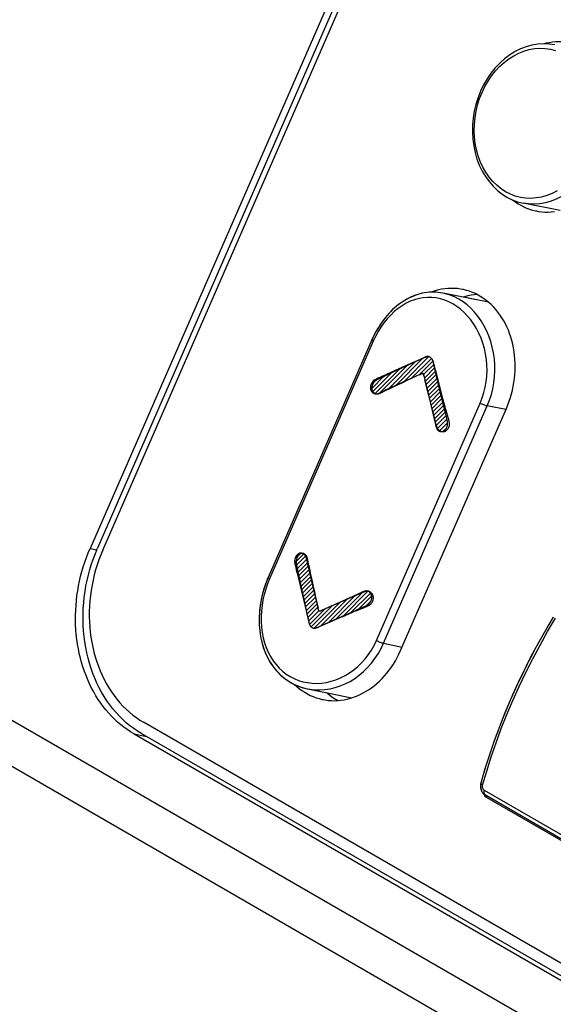
# Model space of a CAD drawing. Units: millimetres. Extents: x -140 to 76, y -135 to 135.
# Drawn here: x -94 to -68, y -77 to -28 of the extents above; entities that cross this region are included whole.
import ezdxf

# ---------------------------------------------------------------- set-up
doc = ezdxf.new("R2010")
doc.units = ezdxf.units.MM
doc.header["$LTSCALE"] = 16.335
doc.layers.get('0').update_dxf_attribs({"linetype": 'CONTINUOUS'})
for name, color, linetype in [('ASSI', 7, 'CONTINUOUS'), ('CURVE', 7, 'CONTINUOUS'), ('RACCORDO', 7, 'CONTINUOUS')]:
    doc.layers.add(name, color=color, linetype=linetype)

msp = doc.modelspace()

# ---------------------------------------------------------------- linework, layer by layer
at = {"color": 7, "linetype": 'CONTINUOUS'}
for p, q in [((-67.302, -37.173), (-69.145, -36.802)), ((-71.032, -66.13), (-71.058, -66.189)), ((-71.058, -66.189), (-55.855, -74.967))]:
    msp.add_line(p, q, dxfattribs=at)
at = {"layer": 'ASSI', "color": 7, "linetype": 'CONTINUOUS'}
for p, q in [((-68.776, -4.793), (-90.227, -53.899)), ((-89.97, -53.994), (-68.618, -5.114)), ((-73.126, -41.258), (-73.237, -41.239)), ((-70.848, -41.716), (-73.126, -41.258)), ((-73.099, -41.263), (-73.105, -41.262)), ((-76.634, -43.583), (-81.774, -55.35)), ((-75.211, -58.974), (-69.972, -46.98)), ((24.084, -130.899), (-113.878, -51.242)), ((24.561, -133.458), (-113.742, -53.603)), ((-81.8, -55.411), (-81.855, -55.547)), ((-81.774, -55.35), (-81.8, -55.411)), ((-67.644, -57.317), (-67.868, -57.691)), ((-79.833, -60.87), (-77.621, -61.316)), ((24.132, -127.243), (-87.944, -62.532)), ((-88.045, -63.094), (24.208, -127.907)), ((-71.032, -66.13), (-71.058, -66.189)), ((-71.058, -66.189), (-55.855, -74.967)), ((-70.867, -66.227), (-71.058, -66.189)), ((-56.864, -74.313), (-71.006, -66.147)), ((-71.006, -66.147), (-71.006, -66.147))]:
    msp.add_line(p, q, dxfattribs=at)
at = {"layer": 'ASSI', "color": 253, "linetype": 'CONTINUOUS'}
for p, q in [((-76.565, -43.65), (-81.705, -55.417)), ((-76.409, -58.475), (-71.268, -46.708)), ((-76.055, -58.614), (-70.914, -46.847)), ((-69.995, -47.032), (-70.914, -46.847)), ((-76.055, -58.614), (-75.135, -58.799)), ((-56.913, -74.083), (-71.055, -65.918))]:
    msp.add_line(p, q, dxfattribs=at)
at = {"layer": 'ASSI', "color": 7, "linetype": 'CONTINUOUS'}
for points in [[(-66.8, -28.858), (-66.908, -28.839), (-67.062, -28.819), (-67.217, -28.807), (-67.373, -28.805), (-67.53, -28.811), (-67.686, -28.825), (-67.843, -28.849), (-67.999, -28.881), (-68.101, -28.908)], [(-69.661, -36.641), (-69.65, -36.65), (-69.521, -36.744), (-69.388, -36.831), (-69.251, -36.91), (-69.111, -36.981), (-68.968, -37.044), (-68.822, -37.098), (-68.673, -37.144), (-68.523, -37.182), (-68.479, -37.191)], [(-68.479, -37.191), (-68.37, -37.211), (-68.216, -37.231), (-68.061, -37.242), (-67.905, -37.245), (-67.749, -37.239), (-67.592, -37.224)], [(-73.237, -41.239), (-73.349, -41.225), (-73.462, -41.216), (-73.574, -41.212), (-73.687, -41.214), (-73.8, -41.22), (-73.913, -41.231), (-74.026, -41.248), (-74.138, -41.27), (-74.25, -41.296), (-74.361, -41.328), (-74.472, -41.365), (-74.581, -41.406), (-74.69, -41.453), (-74.797, -41.504), (-74.904, -41.56), (-75.009, -41.621), (-75.112, -41.686), (-75.214, -41.756), (-75.315, -41.83), (-75.413, -41.909), (-75.51, -41.992), (-75.605, -42.079), (-75.698, -42.171), (-75.788, -42.266), (-75.877, -42.365), (-75.962, -42.467), (-76.046, -42.573), (-76.126, -42.682), (-76.204, -42.795), (-76.278, -42.91), (-76.35, -43.028), (-76.419, -43.148), (-76.485, -43.271), (-76.547, -43.395)], [(-72.138, -41.078), (-72.246, -41.059), (-72.4, -41.039), (-72.555, -41.027), (-72.711, -41.025), (-72.868, -41.031), (-73.024, -41.045), (-73.181, -41.069), (-73.337, -41.101), (-73.493, -41.142), (-73.647, -41.191), (-73.71, -41.215)], [(-70.841, -41.722), (-70.966, -41.62), (-71.096, -41.525), (-71.229, -41.438), (-71.366, -41.359), (-71.506, -41.288), (-71.649, -41.226), (-71.795, -41.171), (-71.943, -41.125), (-72.094, -41.088), (-72.138, -41.078)], [(-71.426, -41.328), (-71.559, -41.341), (-71.723, -41.365), (-71.886, -41.4), (-72.049, -41.443), (-72.107, -41.463)], [(-69.972, -46.98), (-69.899, -46.802), (-69.832, -46.622), (-69.771, -46.44), (-69.718, -46.255), (-69.67, -46.067), (-69.63, -45.878), (-69.597, -45.687), (-69.571, -45.495), (-69.551, -45.304), (-69.539, -45.112), (-69.534, -44.919), (-69.536, -44.728), (-69.546, -44.538), (-69.562, -44.35), (-69.586, -44.163), (-69.616, -43.978), (-69.654, -43.796), (-69.698, -43.617), (-69.749, -43.442), (-69.807, -43.27), (-69.871, -43.102), (-69.942, -42.939), (-70.019, -42.781), (-70.103, -42.627), (-70.192, -42.479), (-70.287, -42.337), (-70.387, -42.201), (-70.493, -42.071), (-70.605, -41.948), (-70.721, -41.831), (-70.841, -41.722)], [(-76.547, -43.395), (-76.607, -43.522), (-76.634, -43.583)], [(-88.045, -63.094), (-88.243, -62.973), (-88.435, -62.843), (-88.622, -62.703), (-88.803, -62.553), (-88.98, -62.394), (-89.149, -62.225), (-89.313, -62.048), (-89.47, -61.862), (-89.621, -61.668), (-89.764, -61.466), (-89.9, -61.256), (-90.029, -61.04), (-90.149, -60.816), (-90.262, -60.585), (-90.367, -60.348), (-90.464, -60.106), (-90.552, -59.858), (-90.632, -59.605), (-90.702, -59.347), (-90.765, -59.085), (-90.818, -58.82), (-90.862, -58.551), (-90.897, -58.279), (-90.923, -58.005), (-90.94, -57.728), (-90.948, -57.45), (-90.947, -57.171), (-90.936, -56.892), (-90.916, -56.611), (-90.887, -56.332), (-90.849, -56.053), (-90.802, -55.775), (-90.746, -55.499), (-90.681, -55.225), (-90.607, -54.953), (-90.525, -54.684), (-90.434, -54.419), (-90.335, -54.157), (-90.227, -53.899)], [(-89.97, -53.994), (-90.07, -54.234), (-90.162, -54.477), (-90.247, -54.723), (-90.323, -54.972), (-90.392, -55.225), (-90.452, -55.479), (-90.504, -55.736), (-90.548, -55.994), (-90.583, -56.253), (-90.61, -56.513), (-90.628, -56.773), (-90.638, -57.032), (-90.64, -57.291), (-90.632, -57.55), (-90.617, -57.806), (-90.593, -58.061), (-90.56, -58.314), (-90.519, -58.563), (-90.469, -58.81), (-90.412, -59.053), (-90.346, -59.292), (-90.272, -59.527), (-90.19, -59.757), (-90.1, -59.983), (-90.003, -60.202), (-89.898, -60.417), (-89.786, -60.624), (-89.667, -60.826), (-89.54, -61.021), (-89.407, -61.208), (-89.268, -61.388), (-89.121, -61.561), (-88.97, -61.726), (-88.812, -61.882), (-88.648, -62.03), (-88.48, -62.169), (-88.306, -62.299), (-88.128, -62.42), (-87.944, -62.532)], [(-81.855, -55.547), (-81.907, -55.684), (-81.955, -55.824), (-81.999, -55.965), (-82.039, -56.107), (-82.076, -56.251), (-82.109, -56.395), (-82.138, -56.541), (-82.162, -56.687), (-82.183, -56.834), (-82.199, -56.981), (-82.211, -57.128), (-82.219, -57.274), (-82.223, -57.421), (-82.222, -57.566), (-82.217, -57.711), (-82.207, -57.855), (-82.193, -57.998), (-82.175, -58.139), (-82.152, -58.279), (-82.124, -58.417), (-82.093, -58.553), (-82.056, -58.687), (-82.016, -58.818), (-81.971, -58.947), (-81.922, -59.072), (-81.868, -59.195), (-81.811, -59.315), (-81.749, -59.431), (-81.683, -59.543), (-81.614, -59.652), (-81.541, -59.757), (-81.464, -59.859), (-81.383, -59.956), (-81.3, -60.049), (-81.212, -60.137), (-81.122, -60.222), (-81.029, -60.302), (-80.932, -60.377), (-80.833, -60.448), (-80.731, -60.514), (-80.627, -60.576), (-80.52, -60.633), (-80.41, -60.685), (-80.298, -60.732), (-80.185, -60.774), (-80.069, -60.811), (-79.951, -60.843), (-79.833, -60.87)], [(-67.868, -57.691), (-68.088, -58.068), (-68.302, -58.447), (-68.512, -58.83), (-68.716, -59.214), (-68.916, -59.601), (-69.11, -59.99), (-69.299, -60.38), (-69.482, -60.772), (-69.66, -61.166), (-69.833, -61.561), (-70, -61.957), (-70.161, -62.354), (-70.316, -62.752), (-70.466, -63.15), (-70.609, -63.548), (-70.747, -63.947), (-70.878, -64.345), (-71.004, -64.744)], [(-77.546, -61.292), (-77.393, -61.234), (-77.242, -61.168), (-77.093, -61.094), (-76.946, -61.012), (-76.802, -60.922), (-76.66, -60.825), (-76.522, -60.72), (-76.387, -60.608), (-76.256, -60.488), (-76.13, -60.363), (-76.007, -60.23), (-75.889, -60.092), (-75.776, -59.947), (-75.668, -59.797), (-75.565, -59.642), (-75.468, -59.481), (-75.377, -59.317), (-75.291, -59.147), (-75.211, -58.974)], [(-80.467, -60.657), (-80.353, -60.761), (-80.227, -60.864), (-80.098, -60.958), (-79.965, -61.045), (-79.828, -61.124), (-79.688, -61.195), (-79.545, -61.258), (-79.399, -61.312), (-79.25, -61.358), (-79.1, -61.395), (-79.056, -61.405)], [(-79.056, -61.405), (-78.947, -61.424), (-78.794, -61.444), (-78.639, -61.456), (-78.482, -61.459), (-78.326, -61.452), (-78.169, -61.438), (-78.012, -61.414), (-77.856, -61.382), (-77.701, -61.341), (-77.546, -61.292)], [(-78.879, -61.062), (-78.842, -61.095), (-78.71, -61.198), (-78.572, -61.294), (-78.431, -61.381), (-78.303, -61.45)], [(-71.004, -64.744), (-71.123, -65.142), (-71.236, -65.539)], [(-71.245, -65.578), (-71.25, -65.608), (-71.254, -65.638), (-71.255, -65.669), (-71.256, -65.699), (-71.254, -65.73), (-71.251, -65.761), (-71.246, -65.792), (-71.24, -65.822), (-71.232, -65.852), (-71.222, -65.881), (-71.211, -65.909), (-71.198, -65.937), (-71.184, -65.964), (-71.169, -65.989), (-71.153, -66.014), (-71.135, -66.037), (-71.116, -66.059), (-71.096, -66.079), (-71.075, -66.098), (-71.053, -66.116), (-71.031, -66.132), (-71.006, -66.147)], [(-71.236, -65.539), (-71.238, -65.549), (-71.245, -65.577)]]:
    msp.add_lwpolyline(points, dxfattribs=at)
at = {"layer": 'ASSI', "color": 253, "linetype": 'CONTINUOUS'}
for points in [[(-71.268, -46.708), (-71.168, -46.453), (-71.085, -46.194), (-71.019, -45.929), (-70.971, -45.657), (-70.94, -45.38), (-70.927, -45.103), (-70.933, -44.826), (-70.957, -44.549), (-70.998, -44.276), (-71.057, -44.009), (-71.132, -43.746), (-71.223, -43.493), (-71.33, -43.249), (-71.451, -43.016), (-71.585, -42.795), (-71.732, -42.589), (-71.891, -42.396), (-72.06, -42.22), (-72.238, -42.061), (-72.425, -41.919), (-72.619, -41.796), (-72.819, -41.692), (-73.026, -41.607), (-73.235, -41.542), (-73.448, -41.498), (-73.664, -41.474), (-73.88, -41.471), (-74.096, -41.489), (-74.312, -41.527), (-74.525, -41.586), (-74.735, -41.666), (-74.942, -41.766), (-75.142, -41.884), (-75.336, -42.02), (-75.524, -42.175), (-75.703, -42.346), (-75.873, -42.532), (-76.035, -42.734), (-76.185, -42.947), (-76.322, -43.17), (-76.449, -43.404), (-76.565, -43.65)], [(-70.914, -46.847), (-70.806, -46.574), (-70.715, -46.293), (-70.643, -46.004), (-70.589, -45.71), (-70.554, -45.413), (-70.539, -45.113), (-70.543, -44.814), (-70.566, -44.517), (-70.608, -44.223), (-70.669, -43.934), (-70.747, -43.653), (-70.843, -43.38), (-70.955, -43.118), (-71.083, -42.868), (-71.225, -42.631), (-71.38, -42.409), (-71.549, -42.203), (-71.728, -42.014), (-71.918, -41.844), (-72.117, -41.692), (-72.324, -41.56), (-72.538, -41.449), (-72.758, -41.358), (-72.983, -41.29), (-73.099, -41.263)], [(-76.565, -43.65), (-76.591, -43.632), (-76.611, -43.616), (-76.626, -43.603), (-76.633, -43.592), (-76.634, -43.583)], [(-71.268, -46.708), (-71.23, -46.728), (-71.188, -46.748), (-71.145, -46.767), (-71.102, -46.785), (-71.059, -46.802), (-71.018, -46.817), (-70.979, -46.83), (-70.945, -46.84), (-70.914, -46.847)], [(-81.705, -55.417), (-81.808, -55.671), (-81.896, -55.929), (-81.971, -56.192), (-82.031, -56.461), (-82.077, -56.735), (-82.108, -57.009), (-82.123, -57.282), (-82.122, -57.555), (-82.104, -57.822), (-82.07, -58.085), (-82.02, -58.342), (-81.953, -58.591), (-81.87, -58.829), (-81.771, -59.059), (-81.657, -59.275), (-81.529, -59.478), (-81.385, -59.667), (-81.228, -59.841), (-81.059, -59.998), (-80.877, -60.139), (-80.685, -60.262), (-80.483, -60.366), (-80.272, -60.453), (-80.053, -60.519), (-79.828, -60.566), (-79.597, -60.593), (-79.363, -60.6), (-79.126, -60.586), (-78.888, -60.552), (-78.651, -60.497), (-78.417, -60.423), (-78.185, -60.328), (-77.961, -60.215), (-77.743, -60.083), (-77.532, -59.933), (-77.333, -59.767), (-77.144, -59.584), (-76.968, -59.385), (-76.805, -59.175), (-76.658, -58.954), (-76.526, -58.72), (-76.409, -58.475)], [(-81.705, -55.417), (-81.731, -55.4), (-81.752, -55.384), (-81.766, -55.37), (-81.774, -55.359), (-81.774, -55.35)], [(-71.145, -65.647), (-70.942, -64.948), (-70.721, -64.247), (-70.48, -63.546), (-70.221, -62.845), (-69.944, -62.146), (-69.649, -61.449), (-69.336, -60.755), (-69.007, -60.066), (-68.662, -59.383), (-68.3, -58.706), (-67.924, -58.037), (-67.532, -57.376)], [(-76.409, -58.475), (-76.37, -58.495), (-76.329, -58.515), (-76.286, -58.535), (-76.242, -58.553), (-76.199, -58.57), (-76.158, -58.585), (-76.12, -58.597), (-76.085, -58.607), (-76.055, -58.614)], [(-79.825, -60.872), (-79.712, -60.892), (-79.466, -60.919), (-79.216, -60.925), (-78.963, -60.909), (-78.71, -60.87), (-78.457, -60.81), (-78.206, -60.728), (-77.96, -60.625), (-77.719, -60.501), (-77.486, -60.358), (-77.262, -60.195), (-77.048, -60.014), (-76.846, -59.815), (-76.657, -59.601), (-76.482, -59.373), (-76.323, -59.131), (-76.181, -58.878), (-76.055, -58.614)], [(-71.236, -65.539), (-71.237, -65.552), (-71.233, -65.566), (-71.224, -65.582), (-71.211, -65.598), (-71.193, -65.614), (-71.171, -65.63), (-71.145, -65.647)], [(-71.055, -65.918), (-71.07, -65.908), (-71.083, -65.897), (-71.096, -65.884), (-71.108, -65.869), (-71.119, -65.852), (-71.128, -65.834), (-71.137, -65.815), (-71.143, -65.794), (-71.149, -65.774), (-71.152, -65.752), (-71.154, -65.73), (-71.154, -65.709), (-71.153, -65.688), (-71.15, -65.667), (-71.145, -65.647)], [(-71.006, -66.147), (-71.021, -66.137), (-71.039, -66.117), (-71.053, -66.093), (-71.062, -66.064), (-71.067, -66.032), (-71.068, -65.996), (-71.064, -65.957), (-71.055, -65.918)]]:
    msp.add_lwpolyline(points, dxfattribs=at)
at = {"layer": 'CURVE', "color": 253, "linetype": 'CONTINUOUS'}
for p, q in [((-73.904, -44.406), (-73.895, -44.405)), ((-73.897, -44.405), (-73.888, -44.404)), ((-75.001, -44.886), (-75.84, -45.264)), ((-75.395, -45.082), (-74.962, -44.879)), ((-74.096, -44.478), (-75.001, -44.886)), ((-74.962, -44.879), (-74.569, -44.696)), ((-74.569, -44.696), (-74.187, -44.52)), ((-74.104, -44.482), (-74.086, -44.474)), ((-74.092, -44.477), (-74.047, -44.456)), ((-74.036, -44.451), (-74.049, -44.456)), ((-74.04, -44.452), (-74.027, -44.447)), ((-74.03, -44.447), (-74.018, -44.443)), ((-74.021, -44.443), (-74.009, -44.439)), ((-74, -44.435), (-74.011, -44.439)), ((-73.991, -44.431), (-74.002, -44.435)), ((-73.954, -44.418), (-73.94, -44.414)), ((-73.911, -44.407), (-73.902, -44.406)), ((-73.74, -44.442), (-73.724, -44.454)), ((-73.598, -44.667), (-73.584, -44.712)), ((-73.576, -44.743), (-73.588, -44.702)), ((-73.576, -44.743), (-73.568, -44.775)), ((-73.568, -44.775), (-73.525, -44.948)), ((-74.252, -45.299), (-76.017, -46.095)), ((-75.927, -45.334), (-75.875, -45.31)), ((-75.821, -45.284), (-75.395, -45.082)), ((-74.247, -45.297), (-74.251, -45.299)), ((-74.247, -45.297), (-74.239, -45.293)), ((-74.242, -45.294), (-74.233, -45.29)), ((-74.23, -45.288), (-74.237, -45.292)), ((-74.227, -45.286), (-74.214, -45.279)), ((-74.214, -45.279), (-74.208, -45.276)), ((-74.199, -45.271), (-74.205, -45.274)), ((-74.2, -45.272), (-74.193, -45.268)), ((-74.123, -45.243), (-74.121, -45.243)), ((-74.066, -45.317), (-74.068, -45.311)), ((-74.066, -45.317), (-74.064, -45.325)), ((-74.063, -45.329), (-74.065, -45.323)), ((-74.062, -45.335), (-74.064, -45.325)), ((-74.061, -45.342), (-74.063, -45.333)), ((-74.059, -45.353), (-74.061, -45.34)), ((-74.057, -45.365), (-74.06, -45.347)), ((-74.059, -45.355), (-74.055, -45.378)), ((-74.052, -45.39), (-74.057, -45.365)), ((-73.525, -44.948), (-73.455, -45.229)), ((-73.455, -45.229), (-73.358, -45.617)), ((-74.053, -45.386), (-74.051, -45.397)), ((-74.047, -45.417), (-73.49, -47.766)), ((-73.916, -45.953), (-74.013, -45.559)), ((-73.358, -45.617), (-73.252, -46.026)), ((-73.82, -46.339), (-73.916, -45.953)), ((-73.718, -46.739), (-73.82, -46.339)), ((-73.252, -46.026), (-73.163, -46.367)), ((-73.068, -46.886), (-73.212, -46.281)), ((-73.616, -47.133), (-73.718, -46.739)), ((-73.163, -46.367), (-73.07, -46.714)), ((-73.07, -46.714), (-73.024, -46.883)), ((-73.517, -47.504), (-73.616, -47.133)), ((-72.986, -47.204), (-73.039, -46.999)), ((-73.445, -47.772), (-73.517, -47.504)), ((-79.833, -54.58), (-79.84, -54.547)), ((-79.818, -54.662), (-79.833, -54.58)), ((-79.793, -54.591), (-79.799, -54.557)), ((-79.782, -54.66), (-79.793, -54.591)), ((-80.302, -55.084), (-80.256, -55.291)), ((-79.812, -54.693), (-79.818, -54.662)), ((-79.3, -56.855), (-79.799, -54.752)), ((-79.776, -54.694), (-79.782, -54.66)), ((-80.273, -55.411), (-79.779, -57.489)), ((-80.256, -55.291), (-80.242, -55.356)), ((-80.242, -55.356), (-80.221, -55.46)), ((-80.221, -55.46), (-80.139, -55.854)), ((-80.139, -55.854), (-80.059, -56.23)), ((-80.059, -56.23), (-79.98, -56.592)), ((-79.98, -56.592), (-79.889, -57.005)), ((-77.759, -56.371), (-79.095, -56.973)), ((-77.92, -56.455), (-78.377, -56.655)), ((-77.426, -56.242), (-77.92, -56.455)), ((-77.328, -56.177), (-77.759, -56.371)), ((-79.889, -57.005), (-79.774, -57.512)), ((-79.298, -56.863), (-79.3, -56.855)), ((-79.296, -56.87), (-79.298, -56.861)), ((-79.295, -56.878), (-79.297, -56.867)), ((-79.29, -56.906), (-79.296, -56.873)), ((-79.29, -56.909), (-79.294, -56.886)), ((-79.288, -56.919), (-79.29, -56.906)), ((-79.288, -56.921), (-79.289, -56.913)), ((-79.286, -56.928), (-79.288, -56.919)), ((-79.283, -56.942), (-79.285, -56.935)), ((-79.241, -57.79), (-77.533, -57.02)), ((-79.146, -57.001), (-79.157, -57.006)), ((-79.151, -57.003), (-79.156, -57.005)), ((-79.137, -56.995), (-79.151, -57.003)), ((-79.127, -56.99), (-79.145, -57)), ((-79.12, -56.986), (-79.137, -56.995)), ((-79.111, -56.982), (-79.117, -56.984)), ((-78.377, -56.655), (-78.86, -56.868)), ((-77.701, -57.119), (-77.488, -57.029)), ((-77.389, -56.958), (-77.246, -56.898)), ((-77.372, -56.982), (-77.297, -56.952)), ((-77.297, -56.952), (-77.187, -56.909)), ((-77.246, -56.898), (-77.183, -56.872)), ((-77.187, -56.909), (-77.116, -56.882)), ((-79.777, -57.492), (-79.765, -57.547)), ((-79.769, -57.534), (-79.762, -57.56)), ((-79.764, -57.557), (-79.76, -57.571)), ((-79.762, -57.568), (-79.757, -57.582)), ((-79.759, -57.579), (-79.755, -57.592)), ((-79.2, -57.773), (-78.586, -57.502)), ((-78.077, -57.281), (-77.701, -57.119)), ((-79.756, -57.59), (-79.752, -57.603)), ((-79.737, -57.656), (-79.731, -57.671)), ((-79.733, -57.666), (-79.728, -57.68)), ((-79.721, -57.695), (-79.717, -57.704)), ((-79.718, -57.702), (-79.714, -57.711)), ((-79.715, -57.709), (-79.711, -57.718)), ((-79.711, -57.716), (-79.707, -57.725)), ((-79.708, -57.723), (-79.704, -57.73)), ((-79.29, -57.812), (-79.229, -57.786)), ((-79.284, -57.81), (-79.256, -57.798))]:
    msp.add_line(p, q, dxfattribs=at)
at = {"layer": 'CURVE', "color": 7, "linetype": 'CONTINUOUS'}
for p, q in [((-76.236, -46.203), (-74.851, -44.818)), ((-75.836, -46.013), (-74.469, -44.646)), ((-75.453, -45.841), (-74.086, -44.473)), ((-75.071, -45.668), (-73.813, -44.41)), ((-74.689, -45.496), (-73.685, -44.493)), ((-74.306, -45.324), (-73.611, -44.629)), ((-74.071, -45.299), (-73.565, -44.793)), ((-76.695, -46.033), (-75.993, -45.33)), ((-76.621, -46.168), (-75.616, -45.163)), ((-76.491, -46.248), (-75.233, -44.991)), ((-74.034, -45.472), (-73.525, -44.962)), ((-73.994, -45.641), (-73.484, -45.132)), ((-73.954, -45.811), (-73.444, -45.302)), ((-76.684, -45.811), (-76.368, -45.495)), ((-73.913, -45.981), (-73.404, -45.472)), ((-73.873, -46.151), (-73.364, -45.641)), ((-73.833, -46.32), (-73.324, -45.811)), ((-73.792, -46.49), (-73.283, -45.981)), ((-73.752, -46.66), (-73.243, -46.151)), ((-73.712, -46.829), (-73.203, -46.32)), ((-73.672, -46.999), (-73.162, -46.49)), ((-73.631, -47.169), (-73.122, -46.66)), ((-73.591, -47.339), (-73.082, -46.829)), ((-73.551, -47.508), (-73.04, -46.997)), ((-73.511, -47.678), (-72.996, -47.164)), ((-73.468, -47.846), (-72.954, -47.332)), ((-73.407, -47.994), (-72.916, -47.503)), ((-73.302, -48.099), (-72.886, -47.684)), ((-73.098, -48.106), (-72.945, -47.953)), ((-80.434, -54.391), (-80.188, -54.146)), ((-80.458, -54.625), (-80.022, -54.19)), ((-80.423, -54.801), (-79.92, -54.298)), ((-80.384, -54.971), (-79.862, -54.45)), ((-80.341, -55.139), (-79.825, -54.623)), ((-80.298, -55.306), (-79.788, -54.796)), ((-80.257, -55.475), (-79.748, -54.966)), ((-80.217, -55.645), (-79.708, -55.135)), ((-80.177, -55.814), (-79.667, -55.305)), ((-80.136, -55.984), (-79.627, -55.475)), ((-80.096, -56.154), (-79.587, -55.645)), ((-80.056, -56.324), (-79.547, -55.814)), ((-80.016, -56.493), (-79.506, -55.984)), ((-78.423, -57.421), (-77.062, -56.06)), ((-78.041, -57.249), (-76.828, -56.035)), ((-79.975, -56.663), (-79.466, -56.154)), ((-79.935, -56.833), (-79.426, -56.324)), ((-79.895, -57.003), (-79.385, -56.493)), ((-79.494, -57.862), (-78.204, -56.572)), ((-79.188, -57.766), (-77.821, -56.399)), ((-78.806, -57.594), (-77.439, -56.227)), ((-77.659, -57.077), (-76.708, -56.126)), ((-77.287, -56.915), (-76.648, -56.276)), ((-76.9, -56.738), (-76.686, -56.524)), ((-79.855, -57.172), (-79.345, -56.663)), ((-79.814, -57.342), (-79.305, -56.833)), ((-79.774, -57.512), (-79.265, -57.002)), ((-79.729, -57.677), (-78.968, -56.916)), ((-79.644, -57.802), (-78.586, -56.744))]:
    msp.add_line(p, q, dxfattribs=at)
at = {"layer": 'CURVE', "color": 253, "linetype": 'CONTINUOUS'}
for points in [[(-73.816, -44.409), (-73.823, -44.407), (-73.829, -44.406), (-73.836, -44.405), (-73.843, -44.404), (-73.849, -44.404), (-73.856, -44.403), (-73.863, -44.403), (-73.87, -44.403), (-73.876, -44.403), (-73.883, -44.404), (-73.89, -44.404)], [(-73.844, -44.404), (-73.839, -44.405), (-73.833, -44.405), (-73.827, -44.407), (-73.822, -44.408), (-73.816, -44.409)], [(-73.991, -44.431), (-73.982, -44.428), (-73.974, -44.425), (-73.965, -44.422), (-73.957, -44.419), (-73.948, -44.416)], [(-73.954, -44.418), (-73.964, -44.421), (-73.973, -44.424), (-73.983, -44.428)], [(-73.944, -44.415), (-73.932, -44.412), (-73.924, -44.41), (-73.916, -44.408)], [(-73.909, -44.407), (-73.917, -44.408), (-73.924, -44.41), (-73.931, -44.411), (-73.938, -44.413)], [(-73.817, -44.409), (-73.796, -44.415), (-73.776, -44.423), (-73.758, -44.432)], [(-73.655, -44.534), (-73.666, -44.516), (-73.679, -44.499), (-73.692, -44.484), (-73.707, -44.468), (-73.724, -44.454), (-73.741, -44.442), (-73.759, -44.432)], [(-73.694, -44.482), (-73.68, -44.498), (-73.667, -44.515), (-73.654, -44.534), (-73.643, -44.555)], [(-73.644, -44.552), (-73.632, -44.577), (-73.621, -44.601), (-73.611, -44.626), (-73.602, -44.653), (-73.593, -44.682)], [(-73.598, -44.667), (-73.61, -44.633), (-73.617, -44.612), (-73.626, -44.591), (-73.635, -44.571)], [(-73.212, -46.281), (-73.564, -44.795), (-73.579, -44.737)], [(-75.973, -45.322), (-76.116, -45.382), (-76.207, -45.421), (-76.297, -45.46), (-76.347, -45.484), (-76.398, -45.509), (-76.447, -45.534), (-76.48, -45.552), (-76.496, -45.561), (-76.512, -45.57), (-76.531, -45.583), (-76.55, -45.598), (-76.568, -45.614), (-76.588, -45.635), (-76.607, -45.658), (-76.625, -45.683), (-76.641, -45.709), (-76.655, -45.737), (-76.668, -45.765), (-76.679, -45.795), (-76.688, -45.826), (-76.696, -45.857), (-76.701, -45.889), (-76.704, -45.917), (-76.705, -45.946), (-76.704, -45.975), (-76.701, -46.003), (-76.696, -46.03), (-76.69, -46.055), (-76.682, -46.078), (-76.672, -46.101), (-76.66, -46.122), (-76.647, -46.141), (-76.633, -46.158), (-76.619, -46.172), (-76.603, -46.186), (-76.587, -46.198), (-76.57, -46.21), (-76.552, -46.22), (-76.533, -46.231), (-76.512, -46.241), (-76.491, -46.248), (-76.474, -46.252), (-76.456, -46.255), (-76.438, -46.257), (-76.42, -46.256), (-76.394, -46.254), (-76.369, -46.25), (-76.344, -46.244), (-76.317, -46.236), (-76.291, -46.227), (-76.265, -46.216)], [(-76.115, -45.418), (-76.025, -45.378), (-75.927, -45.334)], [(-75.84, -45.264), (-75.901, -45.291), (-75.973, -45.322)], [(-75.875, -45.31), (-75.848, -45.297), (-75.821, -45.284)], [(-74.2, -45.272), (-74.211, -45.278), (-74.233, -45.29)], [(-74.193, -45.268), (-74.186, -45.264), (-74.178, -45.261), (-74.171, -45.257)], [(-74.176, -45.26), (-74.181, -45.262), (-74.187, -45.265)], [(-74.082, -45.269), (-74.084, -45.267), (-74.085, -45.264), (-74.087, -45.262), (-74.088, -45.259), (-74.09, -45.257), (-74.091, -45.255), (-74.093, -45.253), (-74.095, -45.251), (-74.097, -45.25), (-74.099, -45.248), (-74.101, -45.247), (-74.103, -45.246), (-74.105, -45.245), (-74.107, -45.244), (-74.109, -45.244), (-74.111, -45.243), (-74.113, -45.243), (-74.116, -45.243), (-74.118, -45.243), (-74.12, -45.243), (-74.122, -45.243), (-74.125, -45.243), (-74.127, -45.243), (-74.13, -45.244), (-74.133, -45.244), (-74.136, -45.245), (-74.141, -45.246), (-74.145, -45.248), (-74.15, -45.249), (-74.155, -45.251), (-74.16, -45.253), (-74.165, -45.255), (-74.171, -45.257)], [(-74.155, -45.251), (-74.149, -45.249), (-74.144, -45.247), (-74.138, -45.246)], [(-74.135, -45.245), (-74.132, -45.244), (-74.129, -45.244), (-74.126, -45.243)], [(-74.118, -45.243), (-74.115, -45.243), (-74.112, -45.243), (-74.109, -45.244), (-74.107, -45.244), (-74.104, -45.245), (-74.102, -45.246), (-74.1, -45.247), (-74.098, -45.249), (-74.096, -45.25), (-74.094, -45.252), (-74.092, -45.254), (-74.091, -45.256), (-74.089, -45.258), (-74.088, -45.26), (-74.086, -45.262), (-74.085, -45.264), (-74.083, -45.268), (-74.081, -45.272), (-74.079, -45.277), (-74.077, -45.281), (-74.075, -45.285), (-74.074, -45.29)], [(-74.078, -45.278), (-74.08, -45.275), (-74.081, -45.272)], [(-74.072, -45.294), (-74.074, -45.289), (-74.076, -45.284), (-74.077, -45.281)], [(-74.072, -45.294), (-74.071, -45.299), (-74.07, -45.304), (-74.068, -45.311)], [(-76.221, -46.225), (-76.246, -46.236), (-76.27, -46.245), (-76.294, -46.253), (-76.312, -46.258), (-76.329, -46.262), (-76.347, -46.265), (-76.364, -46.267), (-76.381, -46.267), (-76.398, -46.267), (-76.414, -46.265), (-76.43, -46.261), (-76.445, -46.256), (-76.459, -46.25), (-76.473, -46.244), (-76.486, -46.236), (-76.499, -46.228), (-76.511, -46.22), (-76.523, -46.212), (-76.534, -46.203), (-76.545, -46.194), (-76.555, -46.184), (-76.564, -46.174), (-76.573, -46.163), (-76.581, -46.152), (-76.588, -46.14), (-76.595, -46.128), (-76.601, -46.115), (-76.608, -46.098), (-76.614, -46.079), (-76.619, -46.06), (-76.623, -46.04), (-76.626, -46.019), (-76.627, -45.997), (-76.628, -45.975), (-76.627, -45.951), (-76.625, -45.927), (-76.622, -45.903), (-76.617, -45.878), (-76.611, -45.853), (-76.606, -45.834), (-76.6, -45.816), (-76.594, -45.797), (-76.586, -45.779), (-76.579, -45.761), (-76.57, -45.744), (-76.562, -45.727), (-76.552, -45.711), (-76.543, -45.696), (-76.532, -45.68), (-76.522, -45.666), (-76.51, -45.652), (-76.499, -45.639), (-76.487, -45.627), (-76.475, -45.615), (-76.462, -45.604), (-76.448, -45.594), (-76.441, -45.589), (-76.434, -45.584), (-76.427, -45.58)], [(-76.427, -45.58), (-76.413, -45.571), (-76.406, -45.567), (-76.375, -45.549), (-76.343, -45.531), (-76.309, -45.513), (-76.274, -45.494), (-76.237, -45.476), (-76.198, -45.457), (-76.158, -45.438), (-76.115, -45.418)], [(-74.052, -45.394), (-74.05, -45.402), (-74.049, -45.41), (-74.047, -45.417)], [(-74.048, -45.412), (-74.049, -45.407), (-74.05, -45.402)], [(-76.265, -46.216), (-76.252, -46.211), (-76.238, -46.205), (-76.225, -46.198), (-76.211, -46.192), (-76.198, -46.186), (-76.185, -46.179), (-76.171, -46.172), (-76.158, -46.166), (-76.092, -46.131)], [(-76.116, -46.172), (-76.129, -46.18), (-76.143, -46.187), (-76.154, -46.193), (-76.165, -46.198), (-76.177, -46.204), (-76.188, -46.21), (-76.199, -46.215), (-76.21, -46.22), (-76.221, -46.225)], [(-75.982, -46.102), (-75.995, -46.108), (-76.008, -46.115), (-76.022, -46.121), (-76.035, -46.128), (-76.048, -46.135), (-76.116, -46.172)], [(-76.092, -46.131), (-76.078, -46.124), (-76.066, -46.118), (-76.054, -46.112), (-76.041, -46.106), (-76.029, -46.1), (-76.017, -46.095)], [(-73.039, -46.999), (-73.054, -46.943), (-73.068, -46.886)], [(-73.024, -46.883), (-73.012, -46.927), (-72.999, -46.971), (-72.987, -47.014), (-72.925, -47.22)], [(-72.888, -47.656), (-72.894, -47.617), (-72.901, -47.579), (-72.908, -47.541), (-72.915, -47.503), (-72.923, -47.465), (-72.931, -47.428), (-72.94, -47.39), (-72.949, -47.353), (-72.958, -47.315), (-72.967, -47.278), (-72.986, -47.204)], [(-72.925, -47.22), (-72.902, -47.299), (-72.891, -47.338), (-72.88, -47.377), (-72.869, -47.415), (-72.861, -47.448), (-72.852, -47.481), (-72.844, -47.513), (-72.836, -47.545), (-72.829, -47.577), (-72.822, -47.609), (-72.815, -47.64), (-72.809, -47.671)], [(-73.49, -47.766), (-73.481, -47.801), (-73.471, -47.837), (-73.461, -47.872), (-73.449, -47.906), (-73.44, -47.929), (-73.431, -47.951), (-73.421, -47.973), (-73.409, -47.993), (-73.397, -48.013), (-73.383, -48.032), (-73.368, -48.049), (-73.352, -48.065), (-73.334, -48.079), (-73.316, -48.092), (-73.297, -48.103), (-73.28, -48.11), (-73.264, -48.116), (-73.247, -48.121), (-73.229, -48.124), (-73.212, -48.126), (-73.194, -48.127), (-73.174, -48.127), (-73.153, -48.124), (-73.132, -48.119), (-73.112, -48.112), (-73.092, -48.104), (-73.072, -48.093), (-73.052, -48.08), (-73.034, -48.065), (-73.016, -48.049), (-72.998, -48.031), (-72.982, -48.012), (-72.967, -47.992), (-72.953, -47.97), (-72.94, -47.947), (-72.928, -47.923), (-72.917, -47.898), (-72.908, -47.872), (-72.9, -47.845), (-72.893, -47.818), (-72.888, -47.79), (-72.885, -47.763), (-72.883, -47.735), (-72.883, -47.708), (-72.885, -47.681), (-72.888, -47.655)], [(-72.809, -47.671), (-72.805, -47.695), (-72.803, -47.719), (-72.802, -47.744), (-72.802, -47.769), (-72.804, -47.795), (-72.807, -47.82), (-72.812, -47.846), (-72.818, -47.871), (-72.826, -47.896), (-72.835, -47.92), (-72.845, -47.943), (-72.857, -47.966), (-72.87, -47.988), (-72.883, -48.008), (-72.898, -48.028), (-72.914, -48.046), (-72.93, -48.062), (-72.947, -48.077), (-72.964, -48.09), (-72.982, -48.102), (-73, -48.113), (-73.019, -48.121), (-73.038, -48.129), (-73.057, -48.135), (-73.077, -48.139), (-73.098, -48.141), (-73.118, -48.142), (-73.139, -48.141), (-73.16, -48.138), (-73.18, -48.134), (-73.2, -48.128), (-73.22, -48.121), (-73.239, -48.112), (-73.258, -48.102), (-73.276, -48.09), (-73.293, -48.077), (-73.309, -48.061), (-73.325, -48.044), (-73.34, -48.026), (-73.354, -48.005), (-73.367, -47.982), (-73.38, -47.957), (-73.393, -47.93), (-73.404, -47.902), (-73.415, -47.871), (-73.423, -47.847), (-73.431, -47.823), (-73.438, -47.798), (-73.445, -47.772)], [(-79.862, -54.45), (-79.871, -54.42), (-79.88, -54.391), (-79.89, -54.362), (-79.901, -54.335), (-79.913, -54.309), (-79.926, -54.284), (-79.937, -54.267), (-79.949, -54.251), (-79.961, -54.237), (-79.975, -54.223), (-79.993, -54.208), (-80.011, -54.195), (-80.031, -54.183), (-80.049, -54.174), (-80.067, -54.165), (-80.085, -54.157), (-80.104, -54.151), (-80.123, -54.146), (-80.142, -54.143), (-80.164, -54.143), (-80.185, -54.145), (-80.207, -54.149), (-80.228, -54.155), (-80.249, -54.164), (-80.272, -54.176), (-80.293, -54.19), (-80.313, -54.207), (-80.333, -54.225), (-80.351, -54.245), (-80.37, -54.268), (-80.387, -54.294), (-80.403, -54.32), (-80.417, -54.348), (-80.43, -54.378), (-80.44, -54.407), (-80.449, -54.438), (-80.456, -54.469), (-80.461, -54.5), (-80.463, -54.531), (-80.464, -54.557), (-80.463, -54.583), (-80.46, -54.609), (-80.457, -54.629), (-80.454, -54.649), (-80.447, -54.69), (-80.435, -54.751), (-80.422, -54.812), (-80.408, -54.873), (-80.382, -54.98), (-80.355, -55.086)], [(-79.818, -54.459), (-79.825, -54.43), (-79.833, -54.401), (-79.842, -54.374), (-79.848, -54.354), (-79.856, -54.335), (-79.864, -54.316), (-79.873, -54.299), (-79.882, -54.282), (-79.892, -54.266), (-79.903, -54.252), (-79.915, -54.239), (-79.927, -54.227), (-79.939, -54.217), (-79.952, -54.208), (-79.965, -54.199), (-79.977, -54.192), (-79.99, -54.185), (-80.003, -54.178), (-80.015, -54.172), (-80.028, -54.167), (-80.04, -54.163), (-80.053, -54.16), (-80.065, -54.158), (-80.077, -54.157), (-80.09, -54.157), (-80.102, -54.157), (-80.114, -54.159), (-80.131, -54.162), (-80.147, -54.167), (-80.163, -54.173), (-80.179, -54.181), (-80.195, -54.191), (-80.211, -54.202), (-80.227, -54.214), (-80.243, -54.229), (-80.258, -54.244), (-80.273, -54.262), (-80.287, -54.28), (-80.301, -54.3), (-80.311, -54.316), (-80.321, -54.333), (-80.33, -54.35), (-80.338, -54.367), (-80.346, -54.385), (-80.353, -54.403), (-80.359, -54.421), (-80.365, -54.439), (-80.37, -54.458), (-80.375, -54.476), (-80.378, -54.495), (-80.381, -54.514), (-80.384, -54.533), (-80.386, -54.551), (-80.386, -54.57), (-80.387, -54.589), (-80.386, -54.608), (-80.385, -54.617), (-80.384, -54.627), (-80.383, -54.636), (-80.382, -54.645), (-80.38, -54.665)], [(-79.84, -54.547), (-79.843, -54.531), (-79.847, -54.515), (-79.85, -54.498), (-79.854, -54.482), (-79.858, -54.466), (-79.862, -54.45)], [(-79.799, -54.557), (-79.801, -54.542), (-79.804, -54.528), (-79.807, -54.514), (-79.809, -54.5), (-79.812, -54.486), (-79.815, -54.473), (-79.818, -54.459)], [(-80.38, -54.665), (-80.374, -54.704), (-80.368, -54.745), (-80.361, -54.788), (-80.353, -54.833), (-80.345, -54.88), (-80.335, -54.928), (-80.325, -54.978), (-80.314, -55.03), (-80.302, -55.084)], [(-80.355, -55.086), (-80.311, -55.254), (-80.29, -55.339), (-80.273, -55.411)], [(-79.799, -54.752), (-79.802, -54.738), (-79.805, -54.723), (-79.808, -54.708), (-79.812, -54.693)], [(-79.764, -54.759), (-79.767, -54.743), (-79.77, -54.727), (-79.773, -54.71), (-79.776, -54.694)], [(-76.763, -56.722), (-76.743, -56.711), (-76.725, -56.698), (-76.707, -56.684), (-76.689, -56.668), (-76.672, -56.651), (-76.656, -56.632), (-76.641, -56.612), (-76.627, -56.591), (-76.615, -56.569), (-76.603, -56.546), (-76.593, -56.523), (-76.584, -56.499), (-76.577, -56.474), (-76.57, -56.449), (-76.566, -56.424), (-76.563, -56.399), (-76.561, -56.375), (-76.561, -56.351), (-76.562, -56.327), (-76.565, -56.304), (-76.569, -56.282), (-76.574, -56.26), (-76.58, -56.239), (-76.588, -56.218), (-76.598, -56.198), (-76.608, -56.178), (-76.621, -56.159), (-76.634, -56.141), (-76.649, -56.125), (-76.664, -56.109), (-76.681, -56.095), (-76.698, -56.082), (-76.716, -56.07), (-76.735, -56.06), (-76.754, -56.051), (-76.774, -56.045), (-76.794, -56.039), (-76.816, -56.036), (-76.838, -56.034), (-76.862, -56.034), (-76.886, -56.036), (-76.911, -56.04), (-76.938, -56.045), (-76.965, -56.053), (-76.993, -56.061), (-77.015, -56.069), (-77.037, -56.077), (-77.059, -56.086), (-77.081, -56.095), (-77.128, -56.115), (-77.426, -56.242)], [(-76.841, -56.706), (-76.821, -56.693), (-76.802, -56.679), (-76.783, -56.662), (-76.765, -56.644), (-76.747, -56.625), (-76.731, -56.604), (-76.716, -56.582), (-76.702, -56.558), (-76.689, -56.534), (-76.678, -56.509), (-76.669, -56.484), (-76.661, -56.458), (-76.654, -56.432), (-76.649, -56.406), (-76.645, -56.379), (-76.643, -56.353), (-76.642, -56.327), (-76.643, -56.301), (-76.646, -56.275), (-76.65, -56.25), (-76.656, -56.226), (-76.664, -56.203), (-76.673, -56.182), (-76.683, -56.161), (-76.695, -56.141), (-76.706, -56.126), (-76.718, -56.111), (-76.731, -56.097), (-76.745, -56.084), (-76.759, -56.072), (-76.774, -56.061), (-76.793, -56.05), (-76.812, -56.041), (-76.833, -56.033), (-76.854, -56.028), (-76.875, -56.024), (-76.896, -56.023), (-76.917, -56.023), (-76.938, -56.025), (-76.96, -56.028), (-76.981, -56.033), (-77.002, -56.039), (-77.033, -56.048), (-77.063, -56.06), (-77.094, -56.072), (-77.124, -56.085), (-77.328, -56.177)], [(-79.282, -56.949), (-79.285, -56.937), (-79.286, -56.928)], [(-79.269, -56.992), (-79.271, -56.986), (-79.273, -56.98), (-79.275, -56.974), (-79.277, -56.967), (-79.279, -56.961), (-79.28, -56.955), (-79.283, -56.946)], [(-79.268, -56.995), (-79.27, -56.989), (-79.272, -56.984), (-79.274, -56.979), (-79.276, -56.973)], [(-79.264, -57.004), (-79.265, -57.001), (-79.267, -56.997), (-79.268, -56.994)], [(-79.22, -57.029), (-79.225, -57.03), (-79.227, -57.03), (-79.229, -57.03), (-79.232, -57.03), (-79.234, -57.03), (-79.236, -57.029), (-79.238, -57.029), (-79.241, -57.028), (-79.243, -57.027), (-79.245, -57.026), (-79.247, -57.025), (-79.249, -57.023), (-79.251, -57.021), (-79.253, -57.02), (-79.255, -57.017), (-79.257, -57.015), (-79.259, -57.012), (-79.261, -57.01), (-79.262, -57.007), (-79.264, -57.004), (-79.265, -57.001), (-79.267, -56.998), (-79.268, -56.995)], [(-79.26, -57.01), (-79.261, -57.008), (-79.263, -57.006)], [(-79.201, -57.025), (-79.205, -57.026), (-79.208, -57.027), (-79.211, -57.028), (-79.214, -57.028), (-79.217, -57.029), (-79.219, -57.029), (-79.222, -57.029), (-79.225, -57.03), (-79.227, -57.03), (-79.23, -57.03), (-79.232, -57.03), (-79.235, -57.029), (-79.237, -57.029), (-79.239, -57.028), (-79.242, -57.028), (-79.244, -57.027), (-79.246, -57.026), (-79.248, -57.024), (-79.25, -57.023), (-79.251, -57.021), (-79.253, -57.02), (-79.255, -57.018), (-79.256, -57.016), (-79.258, -57.014), (-79.259, -57.012)], [(-79.196, -57.023), (-79.2, -57.025), (-79.204, -57.026), (-79.208, -57.027), (-79.212, -57.028), (-79.216, -57.029)], [(-79.176, -57.016), (-79.181, -57.018), (-79.186, -57.02), (-79.191, -57.022), (-79.196, -57.023)], [(-79.182, -57.018), (-79.188, -57.02), (-79.192, -57.022)], [(-79.156, -57.005), (-79.163, -57.009), (-79.169, -57.012), (-79.175, -57.015)], [(-79.161, -57.008), (-79.166, -57.011), (-79.171, -57.013)], [(-79.107, -56.979), (-79.114, -56.983), (-79.122, -56.987)], [(-79.095, -56.973), (-79.101, -56.976), (-79.108, -56.979)], [(-79.099, -56.975), (-79.103, -56.977), (-79.107, -56.979)], [(-77.533, -57.02), (-77.485, -56.999), (-77.437, -56.978), (-77.389, -56.958)], [(-77.488, -57.029), (-77.449, -57.013), (-77.411, -56.997), (-77.372, -56.982)], [(-77.183, -56.872), (-77.152, -56.858), (-77.12, -56.844), (-77.089, -56.83), (-77.057, -56.816), (-77.026, -56.802), (-76.995, -56.787), (-76.964, -56.771), (-76.933, -56.756), (-76.902, -56.74), (-76.871, -56.723), (-76.841, -56.706)], [(-77.116, -56.882), (-77.081, -56.868), (-77.047, -56.854), (-77.014, -56.84), (-76.98, -56.826), (-76.952, -56.813), (-76.923, -56.801), (-76.895, -56.788), (-76.868, -56.775), (-76.841, -56.762), (-76.814, -56.749), (-76.788, -56.735), (-76.762, -56.722)], [(-78.586, -57.502), (-78.134, -57.306), (-78.077, -57.281)], [(-79.753, -57.601), (-79.75, -57.612), (-79.747, -57.623), (-79.744, -57.634), (-79.74, -57.645), (-79.734, -57.662)], [(-79.749, -57.613), (-79.746, -57.623), (-79.743, -57.633), (-79.74, -57.643), (-79.737, -57.653)], [(-79.73, -57.674), (-79.727, -57.681), (-79.724, -57.688), (-79.721, -57.695)], [(-79.728, -57.68), (-79.724, -57.689), (-79.721, -57.697)], [(-79.704, -57.731), (-79.7, -57.737), (-79.696, -57.743), (-79.693, -57.749), (-79.689, -57.755)], [(-79.688, -57.755), (-79.684, -57.761), (-79.68, -57.767), (-79.675, -57.772), (-79.67, -57.778), (-79.666, -57.783)], [(-79.681, -57.765), (-79.677, -57.77), (-79.673, -57.775), (-79.669, -57.779), (-79.665, -57.784), (-79.661, -57.788)], [(-79.661, -57.788), (-79.645, -57.802), (-79.628, -57.816), (-79.611, -57.827)], [(-79.61, -57.828), (-79.592, -57.838), (-79.574, -57.846), (-79.556, -57.853)], [(-79.593, -57.838), (-79.574, -57.846), (-79.554, -57.853)], [(-79.556, -57.853), (-79.534, -57.858), (-79.516, -57.861), (-79.497, -57.863), (-79.477, -57.863)], [(-79.537, -57.858), (-79.517, -57.861), (-79.497, -57.862)], [(-79.477, -57.862), (-79.455, -57.861), (-79.433, -57.858), (-79.41, -57.853), (-79.386, -57.847), (-79.362, -57.84), (-79.336, -57.831), (-79.31, -57.821)], [(-79.458, -57.861), (-79.439, -57.859), (-79.42, -57.855), (-79.4, -57.851), (-79.381, -57.845), (-79.351, -57.835), (-79.32, -57.824), (-79.284, -57.81)]]:
    msp.add_lwpolyline(points, dxfattribs=at)
for centre, major_axis, ratio, start_param, end_param in [((-59.469, -48.194), (31.116, 10.231), 0.245546, 1.983558, 2.047651), ((-64.608, -59.959), (-10.754, 32.706), 0.386589, 1.285977, 1.350069)]:
    msp.add_ellipse(centre, major_axis=major_axis, ratio=ratio, start_param=start_param, end_param=end_param, dxfattribs=at)
at = {"layer": 'RACCORDO', "color": 7, "linetype": 'CONTINUOUS'}
for p, q in [((-69.05, -4.581), (-90.6, -53.914)), ((-68.776, -4.793), (-90.227, -53.899)), ((-89.97, -53.994), (-68.618, -5.114)), ((-73.096, -41.264), (-73.238, -41.239)), ((-70.848, -41.716), (-73.105, -41.262)), ((-76.548, -43.397), (-76.634, -43.583)), ((-76.634, -43.583), (-81.774, -55.35)), ((-79.833, -60.87), (-77.621, -61.316)), ((24.132, -127.243), (-87.944, -62.532)), ((-88.418, -63.108), (24.012, -128.024)), ((-88.045, -63.094), (24.208, -127.907)), ((-71.236, -65.539), (-71.245, -65.578)), ((-56.864, -74.313), (-71.006, -66.147)), ((-71.006, -66.147), (-71.006, -66.147))]:
    msp.add_line(p, q, dxfattribs=at)
at = {"layer": 'RACCORDO', "color": 253, "linetype": 'CONTINUOUS'}
for p, q in [((-76.565, -43.65), (-81.705, -55.417)), ((-76.409, -58.475), (-71.268, -46.708)), ((-76.055, -58.614), (-70.914, -46.847)), ((-69.995, -47.032), (-70.914, -46.847)), ((-90.6, -53.914), (-90.262, -53.982)), ((-76.055, -58.614), (-75.135, -58.799)), ((-88.418, -63.108), (-87.806, -63.232)), ((-56.913, -74.083), (-71.055, -65.918))]:
    msp.add_line(p, q, dxfattribs=at)
at = {"layer": 'RACCORDO', "color": 7, "linetype": 'CONTINUOUS'}
for points in [[(-67.565, -28.959), (-67.845, -28.918), (-68.129, -28.907), (-68.416, -28.925), (-68.702, -28.973), (-68.986, -29.051), (-69.266, -29.158), (-69.54, -29.294), (-69.805, -29.458), (-70.059, -29.648), (-70.3, -29.863), (-70.526, -30.102), (-70.735, -30.362), (-70.926, -30.642), (-71.096, -30.938), (-71.246, -31.25)], [(-71.246, -31.25), (-71.374, -31.573), (-71.478, -31.906), (-71.559, -32.246), (-71.615, -32.591), (-71.646, -32.939), (-71.652, -33.286), (-71.633, -33.629), (-71.589, -33.967), (-71.52, -34.297), (-71.427, -34.616), (-71.311, -34.922), (-71.172, -35.211), (-71.011, -35.483), (-70.831, -35.735), (-70.632, -35.964), (-70.416, -36.17), (-70.185, -36.351), (-69.94, -36.505), (-69.684, -36.632), (-69.418, -36.731), (-69.145, -36.802)], [(-73.238, -41.239), (-73.463, -41.216), (-73.688, -41.214), (-73.914, -41.231), (-74.138, -41.27), (-74.361, -41.328), (-74.58, -41.406), (-74.796, -41.503), (-75.008, -41.62), (-75.214, -41.756), (-75.414, -41.909), (-75.606, -42.081), (-75.79, -42.268), (-75.964, -42.47), (-76.128, -42.686), (-76.281, -42.913), (-76.421, -43.15), (-76.548, -43.397)], [(-88.418, -63.108), (-88.589, -63.005), (-88.756, -62.893), (-88.92, -62.775), (-89.08, -62.649), (-89.235, -62.516), (-89.386, -62.376), (-89.533, -62.229), (-89.675, -62.075), (-89.812, -61.915), (-89.944, -61.749), (-90.07, -61.576), (-90.192, -61.398), (-90.307, -61.214), (-90.417, -61.025), (-90.522, -60.831), (-90.62, -60.631), (-90.712, -60.427), (-90.798, -60.218), (-90.878, -60.006), (-90.952, -59.789), (-91.019, -59.569), (-91.079, -59.345), (-91.133, -59.118), (-91.18, -58.888), (-91.221, -58.656), (-91.254, -58.421), (-91.281, -58.184), (-91.301, -57.946), (-91.314, -57.706), (-91.32, -57.465), (-91.32, -57.224), (-91.312, -56.981), (-91.297, -56.738), (-91.276, -56.496), (-91.248, -56.254), (-91.213, -56.012), (-91.171, -55.772), (-91.122, -55.532), (-91.067, -55.294), (-91.005, -55.058), (-90.937, -54.824), (-90.862, -54.592), (-90.781, -54.364), (-90.693, -54.138), (-90.6, -53.914)], [(-88.045, -63.094), (-88.243, -62.973), (-88.435, -62.843), (-88.622, -62.703), (-88.803, -62.553), (-88.98, -62.394), (-89.149, -62.225), (-89.313, -62.048), (-89.47, -61.862), (-89.621, -61.668), (-89.764, -61.466), (-89.9, -61.256), (-90.029, -61.04), (-90.149, -60.816), (-90.262, -60.585), (-90.367, -60.348), (-90.464, -60.106), (-90.552, -59.858), (-90.632, -59.605), (-90.702, -59.347), (-90.765, -59.085), (-90.818, -58.82), (-90.862, -58.551), (-90.897, -58.279), (-90.923, -58.005), (-90.94, -57.728), (-90.948, -57.45), (-90.947, -57.171), (-90.936, -56.892), (-90.916, -56.611), (-90.887, -56.332), (-90.849, -56.053), (-90.802, -55.775), (-90.746, -55.499), (-90.681, -55.225), (-90.607, -54.953), (-90.525, -54.684), (-90.434, -54.419), (-90.335, -54.157), (-90.227, -53.899)], [(-89.97, -53.994), (-90.07, -54.234), (-90.162, -54.477), (-90.247, -54.723), (-90.323, -54.972), (-90.392, -55.225), (-90.452, -55.479), (-90.504, -55.736), (-90.548, -55.994), (-90.583, -56.253), (-90.61, -56.513), (-90.628, -56.773), (-90.638, -57.032), (-90.64, -57.291), (-90.632, -57.55), (-90.617, -57.806), (-90.593, -58.061), (-90.56, -58.314), (-90.519, -58.563), (-90.469, -58.81), (-90.412, -59.053), (-90.346, -59.292), (-90.272, -59.527), (-90.19, -59.757), (-90.1, -59.983), (-90.003, -60.202), (-89.898, -60.417), (-89.786, -60.624), (-89.667, -60.826), (-89.54, -61.021), (-89.407, -61.208), (-89.268, -61.388), (-89.121, -61.561), (-88.97, -61.726), (-88.812, -61.882), (-88.648, -62.03), (-88.48, -62.169), (-88.306, -62.299), (-88.128, -62.42), (-87.944, -62.532)], [(-81.774, -55.35), (-81.861, -55.56), (-81.964, -55.851), (-82.051, -56.149), (-82.121, -56.453), (-82.173, -56.76), (-82.207, -57.068), (-82.222, -57.376), (-82.218, -57.681), (-82.195, -57.982), (-82.152, -58.277), (-82.09, -58.564), (-82.008, -58.84), (-81.908, -59.106), (-81.788, -59.358), (-81.651, -59.595), (-81.497, -59.816), (-81.328, -60.018), (-81.143, -60.203), (-80.944, -60.368), (-80.733, -60.513), (-80.51, -60.637), (-80.276, -60.741), (-80.032, -60.822), (-79.834, -60.87)], [(-67.644, -57.317), (-68.033, -57.973), (-68.408, -58.638), (-68.767, -59.311), (-69.11, -59.99), (-69.437, -60.675), (-69.747, -61.364), (-70.041, -62.057), (-70.316, -62.752), (-70.574, -63.449), (-70.814, -64.146), (-71.034, -64.843), (-71.236, -65.539)], [(-71.245, -65.578), (-71.253, -65.637), (-71.256, -65.697), (-71.251, -65.758), (-71.241, -65.818), (-71.224, -65.877), (-71.2, -65.933), (-71.171, -65.986), (-71.137, -66.034), (-71.098, -66.077), (-71.055, -66.114), (-71.006, -66.147)]]:
    msp.add_lwpolyline(points, dxfattribs=at)
at = {"layer": 'RACCORDO', "color": 253, "linetype": 'CONTINUOUS'}
for points in [[(-71.177, -31.316), (-71.038, -31.027), (-70.88, -30.751), (-70.704, -30.491), (-70.511, -30.249), (-70.303, -30.027), (-70.082, -29.826), (-69.849, -29.649), (-69.606, -29.495), (-69.355, -29.367), (-69.097, -29.266), (-68.835, -29.192), (-68.571, -29.145), (-68.306, -29.127), (-68.043, -29.137), (-67.784, -29.175), (-67.531, -29.242)], [(-67.452, -36.196), (-67.704, -36.324), (-67.961, -36.425), (-68.223, -36.499), (-68.487, -36.546), (-68.752, -36.564), (-69.015, -36.554), (-69.274, -36.516), (-69.528, -36.449), (-69.773, -36.356), (-70.01, -36.235), (-70.235, -36.089), (-70.447, -35.918), (-70.645, -35.724), (-70.826, -35.508), (-70.99, -35.272), (-71.136, -35.017), (-71.261, -34.745), (-71.366, -34.459), (-71.449, -34.161), (-71.509, -33.853), (-71.548, -33.537), (-71.563, -33.216), (-71.555, -32.892), (-71.524, -32.568), (-71.47, -32.246), (-71.394, -31.928), (-71.296, -31.618), (-71.177, -31.316)], [(-65.527, -34.514), (-65.675, -34.823), (-65.844, -35.117), (-66.033, -35.395), (-66.238, -35.653), (-66.46, -35.891), (-66.697, -36.105), (-66.946, -36.295), (-67.205, -36.459), (-67.474, -36.595), (-67.749, -36.704), (-68.029, -36.783), (-68.311, -36.833), (-68.593, -36.852), (-68.874, -36.841), (-69.145, -36.802)], [(-71.268, -46.708), (-71.168, -46.453), (-71.085, -46.194), (-71.019, -45.929), (-70.971, -45.657), (-70.94, -45.38), (-70.927, -45.103), (-70.933, -44.826), (-70.957, -44.549), (-70.998, -44.276), (-71.057, -44.009), (-71.132, -43.746), (-71.223, -43.493), (-71.33, -43.249), (-71.451, -43.016), (-71.585, -42.795), (-71.732, -42.589), (-71.891, -42.396), (-72.06, -42.22), (-72.238, -42.061), (-72.425, -41.919), (-72.619, -41.796), (-72.819, -41.692), (-73.026, -41.607), (-73.235, -41.542), (-73.448, -41.498), (-73.664, -41.474), (-73.88, -41.471), (-74.096, -41.489), (-74.312, -41.527), (-74.525, -41.586), (-74.735, -41.666), (-74.942, -41.766), (-75.142, -41.884), (-75.336, -42.02), (-75.524, -42.175), (-75.703, -42.346), (-75.873, -42.532), (-76.035, -42.734), (-76.185, -42.947), (-76.322, -43.17), (-76.449, -43.404), (-76.565, -43.65)], [(-70.914, -46.847), (-70.806, -46.574), (-70.715, -46.293), (-70.643, -46.004), (-70.589, -45.71), (-70.554, -45.413), (-70.539, -45.113), (-70.543, -44.814), (-70.566, -44.517), (-70.608, -44.223), (-70.669, -43.934), (-70.747, -43.653), (-70.843, -43.38), (-70.955, -43.118), (-71.083, -42.868), (-71.225, -42.631), (-71.38, -42.409), (-71.549, -42.203), (-71.728, -42.014), (-71.918, -41.844), (-72.117, -41.692), (-72.324, -41.56), (-72.538, -41.449), (-72.758, -41.358), (-72.983, -41.29), (-73.096, -41.263)], [(-76.565, -43.65), (-76.591, -43.632), (-76.611, -43.616), (-76.626, -43.603), (-76.633, -43.592), (-76.634, -43.583)], [(-71.268, -46.708), (-71.23, -46.728), (-71.188, -46.748), (-71.145, -46.767), (-71.102, -46.785), (-71.059, -46.802), (-71.018, -46.817), (-70.979, -46.83), (-70.945, -46.84), (-70.914, -46.847)], [(-81.705, -55.417), (-81.808, -55.671), (-81.896, -55.929), (-81.971, -56.192), (-82.031, -56.461), (-82.077, -56.735), (-82.108, -57.009), (-82.123, -57.282), (-82.122, -57.555), (-82.104, -57.822), (-82.07, -58.085), (-82.02, -58.342), (-81.953, -58.591), (-81.87, -58.829), (-81.771, -59.059), (-81.657, -59.275), (-81.529, -59.478), (-81.385, -59.667), (-81.228, -59.841), (-81.059, -59.998), (-80.877, -60.139), (-80.685, -60.262), (-80.483, -60.366), (-80.272, -60.453), (-80.053, -60.519), (-79.828, -60.566), (-79.597, -60.593), (-79.363, -60.6), (-79.126, -60.586), (-78.888, -60.552), (-78.651, -60.497), (-78.417, -60.423), (-78.185, -60.328), (-77.961, -60.215), (-77.743, -60.083), (-77.532, -59.933), (-77.333, -59.767), (-77.144, -59.584), (-76.968, -59.385), (-76.805, -59.175), (-76.658, -58.954), (-76.526, -58.72), (-76.409, -58.475)], [(-81.705, -55.417), (-81.731, -55.4), (-81.752, -55.384), (-81.766, -55.37), (-81.774, -55.359), (-81.774, -55.35)], [(-71.145, -65.647), (-70.942, -64.948), (-70.721, -64.247), (-70.48, -63.546), (-70.221, -62.845), (-69.944, -62.146), (-69.649, -61.449), (-69.336, -60.755), (-69.007, -60.066), (-68.662, -59.383), (-68.3, -58.706), (-67.924, -58.037), (-67.532, -57.376)], [(-76.409, -58.475), (-76.37, -58.495), (-76.329, -58.515), (-76.286, -58.535), (-76.242, -58.553), (-76.199, -58.57), (-76.158, -58.585), (-76.12, -58.597), (-76.085, -58.607), (-76.055, -58.614)], [(-79.825, -60.872), (-79.712, -60.892), (-79.466, -60.919), (-79.216, -60.925), (-78.963, -60.909), (-78.71, -60.87), (-78.457, -60.81), (-78.206, -60.728), (-77.96, -60.625), (-77.719, -60.501), (-77.486, -60.358), (-77.262, -60.195), (-77.048, -60.014), (-76.846, -59.815), (-76.657, -59.601), (-76.482, -59.373), (-76.323, -59.131), (-76.181, -58.878), (-76.055, -58.614)], [(-71.236, -65.539), (-71.237, -65.552), (-71.233, -65.566), (-71.224, -65.582), (-71.211, -65.598), (-71.193, -65.614), (-71.171, -65.63), (-71.145, -65.647)], [(-71.055, -65.918), (-71.07, -65.908), (-71.083, -65.897), (-71.096, -65.884), (-71.108, -65.869), (-71.119, -65.852), (-71.128, -65.834), (-71.137, -65.815), (-71.143, -65.794), (-71.149, -65.774), (-71.152, -65.752), (-71.154, -65.73), (-71.154, -65.709), (-71.153, -65.688), (-71.15, -65.667), (-71.145, -65.647)], [(-71.006, -66.147), (-71.021, -66.137), (-71.039, -66.117), (-71.053, -66.093), (-71.062, -66.064), (-71.067, -66.032), (-71.068, -65.996), (-71.064, -65.957), (-71.055, -65.918)]]:
    msp.add_lwpolyline(points, dxfattribs=at)

doc.saveas('drawing.dxf')
